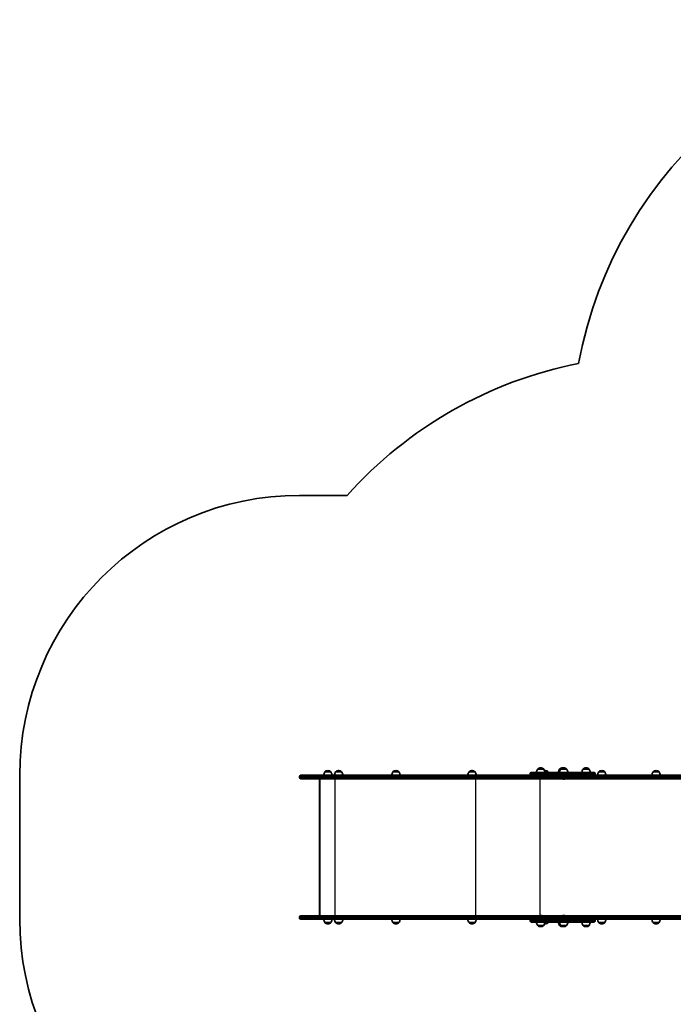
# Model space of a CAD drawing. Units: millimetres. Extents: x -3645 to 3855, y -3459 to 3758.
# Drawn here: x -3359 to -1024, y 240 to 3758 of the extents above; entities that cross this region are included whole.
import ezdxf

# ---------------------------------------------------------------- set-up
doc = ezdxf.new("R2010")
doc.units = ezdxf.units.MM
doc.layers.add('Widoczne (ISO)', color=7, linetype='Continuous', lineweight=35)
doc.layers.add('Widoczne wąskie (ISO)', color=7, linetype='Continuous', lineweight=25)

msp = doc.modelspace()

# ---------------------------------------------------------------- linework, layer by layer
at = {"layer": 'Widoczne (ISO)'}
for p, q in [((-2189, 2058.1), (-2359.4, 2058.1)), ((-3359.4, 1058.1), (-3359.4, 544.1)), ((-2354.7, 1058.1), (-2256.9, 1058.1)), ((-2268.8, 1070.1), (-2268.8, 1070.2)), ((-2247.5, 1070.1), (-2268.8, 1070.1)), ((-2257.9, 1074.8), (-2258.4, 1074.8)), ((-1693.8, 1058.1), (-2256.9, 1058.1)), ((-2247.5, 1070.1), (-2247.5, 1070.2)), ((-2230.3, 1070.1), (-2230.3, 1070.2)), ((-2209, 1070.1), (-2230.3, 1070.1)), ((-2219.4, 1074.8), (-2219.9, 1074.8)), ((-2209, 1070.1), (-2209, 1070.2)), ((-2025.7, 1070.1), (-2025.7, 1070.2)), ((-2004.4, 1070.1), (-2025.7, 1070.1)), ((-2014.7, 1074.8), (-2015.3, 1074.8)), ((-2004.4, 1070.1), (-2004.4, 1070.2)), ((-1753.6, 1070.1), (-1753.6, 1070.2)), ((-1732.3, 1070.1), (-1753.6, 1070.1)), ((-1742.7, 1074.8), (-1743.2, 1074.8)), ((-1732.3, 1070.1), (-1732.3, 1070.2)), ((-1588.5, 1058.1), (-1693.8, 1058.1)), ((-1499.4, 1058.1), (-1588.5, 1058.1)), ((-1535.6, 1062.2), (-1535.6, 1064)), ((-1531.5, 1068.1), (-1490.6, 1068.1)), ((-1508.1, 1080.1), (-1508.1, 1080.2)), ((-1486.8, 1080.1), (-1508.1, 1080.1)), ((-1490.6, 1058.1), (-1499.4, 1058.1)), ((-1497.2, 1084.8), (-1497.8, 1084.8)), ((-1457.9, 1068.1), (-1490.6, 1068.1)), ((-1490.6, 1058.1), (-1457.9, 1058.1)), ((-1486.8, 1080.1), (-1486.8, 1080.2)), ((-1471, 1070.1), (-1482.7, 1070.1)), ((-1481.4, 1074.8), (-1481.9, 1074.8)), ((-1471, 1070.1), (-1471, 1070.2)), ((-1457.9, 1068.1), (-1307, 1068.1)), ((-1448.4, 1058.1), (-1457.9, 1058.1)), ((-58.9, 1058.1), (-1448.4, 1058.1)), ((-1429.9, 1080.1), (-1429.9, 1080.2)), ((-1426.2, 1080.1), (-1429.9, 1080.1)), ((-1426.2, 1080.1), (-1426.2, 1080.2)), ((-1404.9, 1080.1), (-1426.2, 1080.1)), ((-1419, 1084.8), (-1419.5, 1084.8)), ((-1415.3, 1084.8), (-1415.9, 1084.8)), ((-1404.9, 1080.1), (-1404.9, 1080.2)), ((-1345.9, 1080.1), (-1345.9, 1080.2)), ((-1324.6, 1080.1), (-1345.9, 1080.1)), ((-1335, 1084.8), (-1335.6, 1084.8)), ((-1324.6, 1080.1), (-1324.6, 1080.2)), ((-1302.9, 1062.2), (-1302.9, 1064)), ((-1289.9, 1070.1), (-1289.9, 1070.2)), ((-1268.6, 1070.1), (-1289.9, 1070.1)), ((-1278.9, 1074.8), (-1279.5, 1074.8)), ((-1268.6, 1070.1), (-1268.6, 1070.2)), ((-1095.7, 1070.1), (-1095.7, 1070.2)), ((-1074.4, 1070.1), (-1095.7, 1070.1)), ((-1084.8, 1074.8), (-1085.4, 1074.8)), ((-1074.4, 1070.1), (-1074.4, 1070.2)), ((-2359.4, 1050.9), (-2359.4, 1053.4)), ((-2256.9, 1046.1), (-2354.7, 1046.1)), ((-2288, 558.2), (-2288, 1044.1)), ((-2286.9, 1046.1), (-2286.9, 556.1)), ((-2256.9, 1046.1), (-1693.8, 1046.1)), ((-1693.8, 1046.1), (-1588.5, 1046.1)), ((-1588.5, 1046.1), (-1494.4, 1046.1)), ((-1499.9, 1045.3), (-1500.2, 1045.3)), ((-1499.7, 1045.3), (-1499.9, 1045.3)), ((-1497.7, 1045.3), (-1499.7, 1045.3)), ((-1495.3, 1045.3), (-1497.2, 1045.3)), ((-1497.1, 1050.9), (-1497.1, 1053.4)), ((-1497, 1053.4), (-1497, 1050.9)), ((-1495, 1045.3), (-1495.3, 1045.3)), ((-1494.8, 1045.3), (-1495, 1045.3)), ((-1494.3, 1046.1), (-1494.4, 1046.1)), ((-1494.3, 1046.1), (-58.9, 1046.1)), ((-1421.7, 1045.3), (-1421.9, 1045.3)), ((-1421.4, 1045.3), (-1421.7, 1045.3)), ((-1419.8, 1045.3), (-1421.4, 1045.3)), ((-1418, 1044.8), (-1418.3, 1044.8)), ((-1417.8, 1044.8), (-1418, 1044.8)), ((-1415.8, 1044.8), (-1417.8, 1044.8)), ((-1413.4, 1044.8), (-1415.3, 1044.8)), ((-1413.1, 1044.8), (-1413.4, 1044.8)), ((-1412.9, 1044.8), (-1413.1, 1044.8)), ((-2359.4, 548.9), (-2359.4, 551.4)), ((-2354.7, 556.1), (-2256.9, 556.1)), ((-2256.9, 544.1), (-2354.7, 544.1)), ((-2268.8, 532.1), (-2247.5, 532.1)), ((-2268.8, 532.1), (-2268.8, 532)), ((-1693.8, 556.1), (-2256.9, 556.1)), ((-2256.9, 544.1), (-1693.8, 544.1)), ((-2247.5, 532.1), (-2247.5, 532)), ((-2230.3, 532.1), (-2209, 532.1)), ((-2230.3, 532.1), (-2230.3, 532)), ((-2209, 532.1), (-2209, 532)), ((-2025.7, 532.1), (-2004.4, 532.1)), ((-2025.7, 532.1), (-2025.7, 532)), ((-2004.4, 532.1), (-2004.4, 532)), ((-1753.6, 532.1), (-1732.3, 532.1)), ((-1753.6, 532.1), (-1753.6, 532)), ((-1732.3, 532.1), (-1732.3, 532)), ((-1588.5, 556.1), (-1693.8, 556.1)), ((-1693.8, 544.1), (-1588.5, 544.1)), ((-1494.4, 556.1), (-1588.5, 556.1)), ((-1588.5, 544.1), (-1499.4, 544.1)), ((-1535.6, 538.2), (-1535.6, 540)), ((-1490.6, 534.1), (-1531.5, 534.1)), ((-1500.2, 556.9), (-1499.6, 556.9)), ((-1499.6, 556.9), (-1499.4, 556.9)), ((-1499.4, 556.9), (-1499.4, 556.9)), ((-1499.4, 556.9), (-1499.2, 556.9)), ((-1499.4, 544.1), (-1490.6, 544.1)), ((-1499.2, 556.9), (-1497.1, 556.9)), ((-1497.1, 556.9), (-1496.9, 556.9)), ((-1497.1, 548.9), (-1497.1, 551.4)), ((-1497, 551.4), (-1497, 548.9)), ((-1496.7, 556.9), (-1496.9, 556.9)), ((-1496.7, 556.9), (-1496.6, 556.9)), ((-1496.7, 556.9), (-1496.7, 556.9)), ((-1496.6, 556.9), (-1495, 556.9)), ((-1495, 556.9), (-1494.8, 556.9)), ((-1494.8, 556.9), (-1494.8, 556.9)), ((-1494.4, 556.1), (-1494.3, 556.1)), ((-58.9, 556.1), (-1494.3, 556.1)), ((-1457.9, 544.1), (-1490.6, 544.1)), ((-1490.6, 534.1), (-1457.9, 534.1)), ((-1482.7, 532.1), (-1471, 532.1)), ((-1471, 532.1), (-1471, 532)), ((-1457.9, 544.1), (-1448.4, 544.1)), ((-1307, 534.1), (-1457.9, 534.1)), ((-1448.4, 544.1), (-58.9, 544.1)), ((-1418.3, 556.9), (-1418.2, 556.9)), ((-1418.2, 556.9), (-1417, 556.9)), ((-1416.8, 556.9), (-1416.5, 556.9)), ((-1416.5, 556.9), (-1414.3, 556.9)), ((-1414.2, 556.9), (-1413.9, 556.9)), ((-1413.9, 556.9), (-1413.9, 556.9)), ((-1413.9, 556.9), (-1413.9, 556.9)), ((-1413.9, 556.9), (-1412.9, 556.9)), ((-1302.9, 538.2), (-1302.9, 540)), ((-1289.9, 532.1), (-1268.6, 532.1)), ((-1289.9, 532.1), (-1289.9, 532)), ((-1268.6, 532.1), (-1268.6, 532)), ((-1095.7, 532.1), (-1074.4, 532.1)), ((-1095.7, 532.1), (-1095.7, 532)), ((-1074.4, 532.1), (-1074.4, 532)), ((-2258.4, 527.5), (-2257.9, 527.5)), ((-2219.9, 527.5), (-2219.4, 527.5)), ((-2015.3, 527.5), (-2014.7, 527.5)), ((-1743.2, 527.5), (-1742.7, 527.5)), ((-1508.1, 522.1), (-1486.8, 522.1)), ((-1508.1, 522.1), (-1508.1, 522)), ((-1497.8, 517.5), (-1497.2, 517.5)), ((-1486.8, 522.1), (-1486.8, 522)), ((-1481.9, 527.5), (-1481.4, 527.5)), ((-1429.9, 522.1), (-1426.2, 522.1)), ((-1429.9, 522.1), (-1429.9, 522)), ((-1426.2, 522.1), (-1404.9, 522.1)), ((-1426.2, 522.1), (-1426.2, 522)), ((-1419.5, 517.5), (-1419, 517.5)), ((-1415.9, 517.5), (-1415.3, 517.5)), ((-1404.9, 522.1), (-1404.9, 522)), ((-1345.9, 522.1), (-1324.6, 522.1)), ((-1345.9, 522.1), (-1345.9, 522)), ((-1335.6, 517.5), (-1335, 517.5)), ((-1324.6, 522.1), (-1324.6, 522)), ((-1279.5, 527.5), (-1278.9, 527.5)), ((-1085.4, 527.5), (-1084.8, 527.5))]:
    msp.add_line(p, q, dxfattribs=at)
for centre, radius, start, end in [((113, 2257.6), 1500, 90, 169.5522), ((-1071, 1058.1), 1500, 101.1893, 138.1897), ((-2359.4, 1058.1), 1000, 90, 180), ((-2354.7, 1053.4), 4.75, 90, 180), ((-2251.2, 1056.9), 22, 143.2109, 176.938), ((-2267.8, 1070.2), 1, 131.9592, 180), ((-2258.4, 1059.8), 15, 90, 131.9592), ((-2257.9, 1059.8), 15, 48.0408, 90), ((-2248.5, 1070.2), 1, 0, 48.0408), ((-2265.1, 1056.9), 22, 3.062, 36.7891), ((-2212.7, 1056.9), 22, 143.2109, 176.938), ((-2229.3, 1070.2), 1, 131.9592, 180), ((-2219.9, 1059.8), 15, 90, 131.9592), ((-2219.4, 1059.8), 15, 48.0408, 90), ((-2210, 1070.2), 1, 0, 48.0408), ((-2226.6, 1056.9), 22, 3.062, 36.7891), ((-2008.1, 1056.9), 22, 143.2109, 176.938), ((-2024.7, 1070.2), 1, 131.9592, 180), ((-2015.3, 1059.8), 15, 90, 131.9592), ((-2014.7, 1059.8), 15, 48.0408, 90), ((-2005.4, 1070.2), 1, 0, 48.0408), ((-2022, 1056.9), 22, 3.062, 36.7891), ((-1736, 1056.9), 22, 143.2109, 176.938), ((-1752.6, 1070.2), 1, 131.9592, 180), ((-1743.2, 1059.8), 15, 90, 131.9592), ((-1742.7, 1059.8), 15, 48.0408, 90), ((-1733.3, 1070.2), 1, 0, 48.0408), ((-1749.9, 1056.9), 22, 3.062, 36.7891), ((-1531.5, 1064), 4.1, 90, 180), ((-1531.5, 1062.2), 4.1, 180, 270), ((-1490.5, 1066.9), 22, 143.2109, 176.938), ((-1507.1, 1080.2), 1, 131.9592, 180), ((-1497.8, 1069.8), 15, 90, 131.9592), ((-1497.2, 1069.8), 15, 48.0408, 90), ((-1487.8, 1080.2), 1, 0, 48.0408), ((-1504.5, 1066.9), 22, 3.062, 36.7891), ((-1481.9, 1059.8), 15, 90, 97.2836), ((-1481.4, 1059.8), 15, 48.0408, 90), ((-1472, 1070.2), 1, 0, 48.0408), ((-1488.6, 1056.9), 22, 30.5282, 36.7891), ((-1412.3, 1066.9), 22, 143.2109, 176.938), ((-1408.6, 1066.9), 22, 143.2109, 176.938), ((-1428.9, 1080.2), 1, 131.9592, 180), ((-1419.5, 1069.8), 15, 90, 131.9592), ((-1425.2, 1080.2), 1, 131.9592, 180), ((-1415.9, 1069.8), 15, 90, 131.9592), ((-1419, 1069.8), 15, 84.0766, 90), ((-1415.3, 1069.8), 15, 48.0408, 90), ((-1405.9, 1080.2), 1, 0, 48.0408), ((-1422.5, 1066.9), 22, 3.062, 36.7891), ((-1328.3, 1066.9), 22, 143.2109, 176.938), ((-1344.9, 1080.2), 1, 131.9592, 180), ((-1335.6, 1069.8), 15, 90, 131.9592), ((-1335, 1069.8), 15, 48.0408, 90), ((-1325.6, 1080.2), 1, 0, 48.0408), ((-1342.2, 1066.9), 22, 3.062, 36.7891), ((-1307, 1064), 4.1, 0, 90), ((-1307, 1062.2), 4.1, 270, 0), ((-1272.2, 1056.9), 22, 143.2109, 176.938), ((-1288.9, 1070.2), 1, 131.9592, 180), ((-1279.5, 1059.8), 15, 90, 131.9592), ((-1278.9, 1059.8), 15, 48.0408, 90), ((-1269.6, 1070.2), 1, 0, 48.0408), ((-1286.2, 1056.9), 22, 3.062, 36.7891), ((-1078.1, 1056.9), 22, 143.2109, 176.938), ((-1094.7, 1070.2), 1, 131.9592, 180), ((-1085.4, 1059.8), 15, 90, 131.9592), ((-1084.8, 1059.8), 15, 48.0408, 90), ((-1075.4, 1070.2), 1, 0, 48.0408), ((-1092, 1056.9), 22, 3.062, 36.7891), ((-2354.7, 1050.9), 4.75, 180, 270), ((-1500.2, 1047.9), 2.56, 223.4325, 270), ((-1494.8, 1047.9), 2.56, 270, 316.5675), ((-1421.9, 1047.9), 2.56, 223.4325, 270), ((-1418.3, 1047.4), 2.56, 209.4845, 270), ((-1412.9, 1047.4), 2.56, 270, 330.5155), ((-2359.4, 544.1), 1000, 180, 270), ((-2354.7, 551.4), 4.75, 90, 180), ((-2354.7, 548.9), 4.75, 180, 270), ((-2251.2, 545.3), 22, 183.062, 216.7891), ((-2267.8, 532), 1, 180, 228.0408), ((-2258.4, 542.5), 15, 228.0408, 270), ((-2257.9, 542.5), 15, 270, 311.9592), ((-2248.5, 532), 1, 311.9592, 0), ((-2265.1, 545.3), 22, 323.2109, 356.938), ((-2212.7, 545.3), 22, 183.062, 216.7891), ((-2229.3, 532), 1, 180, 228.0408), ((-2219.9, 542.5), 15, 228.0408, 270), ((-2219.4, 542.5), 15, 270, 311.9592), ((-2210, 532), 1, 311.9592, 0), ((-2226.6, 545.3), 22, 323.2109, 356.938), ((-2008.1, 545.3), 22, 183.062, 216.7891), ((-2024.7, 532), 1, 180, 228.0408), ((-2015.3, 542.5), 15, 228.0408, 270), ((-2014.7, 542.5), 15, 270, 311.9592), ((-2005.4, 532), 1, 311.9592, 0), ((-2022, 545.3), 22, 323.2109, 356.938), ((-1736, 545.3), 22, 183.062, 216.7891), ((-1752.6, 532), 1, 180, 228.0408), ((-1743.2, 542.5), 15, 228.0408, 270), ((-1742.7, 542.5), 15, 270, 311.9592), ((-1733.3, 532), 1, 311.9592, 0), ((-1749.9, 545.3), 22, 323.2109, 356.938), ((-1531.5, 540), 4.1, 90, 180), ((-1531.5, 538.2), 4.1, 180, 270), ((-1490.5, 535.3), 22, 183.062, 216.7891), ((-1500.2, 554.4), 2.56, 90, 136.5675), ((-1494.8, 554.4), 2.56, 43.4325, 90), ((-1504.5, 535.3), 22, 323.2109, 356.938), ((-1481.4, 542.5), 15, 270, 311.9592), ((-1472, 532), 1, 311.9592, 0), ((-1488.6, 545.3), 22, 323.2109, 329.4718), ((-1412.3, 535.3), 22, 183.062, 216.7891), ((-1408.6, 535.3), 22, 183.062, 216.7891), ((-1418.3, 554.4), 2.56, 91.946, 136.5675), ((-1412.9, 554.4), 2.56, 43.4325, 88.054), ((-1422.5, 535.3), 22, 323.2109, 356.938), ((-1328.3, 535.3), 22, 183.062, 216.7891), ((-1342.2, 535.3), 22, 323.2109, 356.938), ((-1307, 540), 4.1, 0, 90), ((-1307, 538.2), 4.1, 270, 0), ((-1272.2, 545.3), 22, 183.062, 216.7891), ((-1288.9, 532), 1, 180, 228.0408), ((-1279.5, 542.5), 15, 228.0408, 270), ((-1278.9, 542.5), 15, 270, 311.9592), ((-1269.6, 532), 1, 311.9592, 0), ((-1286.2, 545.3), 22, 323.2109, 356.938), ((-1078.1, 545.3), 22, 183.062, 216.7891), ((-1094.7, 532), 1, 180, 228.0408), ((-1085.4, 542.5), 15, 228.0408, 270), ((-1084.8, 542.5), 15, 270, 311.9592), ((-1075.4, 532), 1, 311.9592, 0), ((-1092, 545.3), 22, 323.2109, 356.938), ((-1507.1, 522), 1, 180, 228.0408), ((-1497.8, 532.5), 15, 228.0408, 270), ((-1497.2, 532.5), 15, 270, 311.9592), ((-1487.8, 522), 1, 311.9592, 0), ((-1481.9, 542.5), 15, 262.7164, 270), ((-1428.9, 522), 1, 180, 228.0408), ((-1419.5, 532.5), 15, 228.0408, 270), ((-1425.2, 522), 1, 180, 228.0408), ((-1415.9, 532.5), 15, 228.0408, 270), ((-1419, 532.5), 15, 270, 275.9234), ((-1415.3, 532.5), 15, 270, 311.9592), ((-1405.9, 522), 1, 311.9592, 0), ((-1344.9, 522), 1, 180, 228.0408), ((-1335.6, 532.5), 15, 228.0408, 270), ((-1335, 532.5), 15, 270, 311.9592), ((-1325.6, 522), 1, 311.9592, 0)]:
    msp.add_arc(centre, radius, start, end, dxfattribs=at)
for centre, major_axis, ratio, start_param, end_param in [((-1494.4, 1053.4), (0, 4.75), 0.573576, 0, 1.570796), ((-1494.3, 1053.4), (0, 4.75), 0.573576, 0, 1.570796), ((-2285, 1043.1), (2.43, -2.43), 0.720575, 2.876957, 3.765994), ((-1494.4, 1050.9), (0, -4.75), 0.573576, 4.712389, 6.283185), ((-1494.3, 1050.9), (0, -4.75), 0.573576, 4.712389, 6.283185), ((-2285, 559.1), (2.43, 2.43), 0.720575, 2.517191, 3.406228), ((-1494.4, 551.4), (0, 4.75), 0.573576, 0, 1.570796), ((-1494.4, 548.9), (0, -4.75), 0.573576, 4.712389, 6.283185), ((-1494.3, 551.4), (0, 4.75), 0.573576, 0, 1.570796), ((-1494.3, 548.9), (0, -4.75), 0.573576, 4.712389, 6.283185)]:
    msp.add_ellipse(centre, major_axis=major_axis, ratio=ratio, start_param=start_param, end_param=end_param, dxfattribs=at)
for points in [[(-1500.1, 1045.3), (-1499.9, 1045.3), (-1499.8, 1045.3), (-1499.7, 1045.3)], [(-1499.9, 1045.3), (-1500, 1045.3), (-1500, 1045.3), (-1500.1, 1045.3)], [(-1497.7, 1045.3), (-1497.7, 1045.3), (-1497.6, 1045.3), (-1497.5, 1045.3)], [(-1497.5, 1045.3), (-1497.4, 1045.3), (-1497.3, 1045.3), (-1497.2, 1045.3)], [(-1495.3, 1045.3), (-1495.2, 1045.3), (-1495, 1045.3), (-1494.9, 1045.3)], [(-1494.9, 1045.3), (-1494.9, 1045.3), (-1495, 1045.3), (-1495, 1045.3)], [(-1421.8, 1045.3), (-1421.7, 1045.3), (-1421.6, 1045.3), (-1421.4, 1045.3)], [(-1421.7, 1045.3), (-1421.7, 1045.3), (-1421.8, 1045.3), (-1421.8, 1045.3)], [(-1418.2, 1044.8), (-1418, 1044.8), (-1417.9, 1044.8), (-1417.8, 1044.8)], [(-1418, 1044.8), (-1418.1, 1044.8), (-1418.1, 1044.8), (-1418.2, 1044.8)], [(-1415.8, 1044.8), (-1415.7, 1044.8), (-1415.7, 1044.8), (-1415.6, 1044.8)], [(-1415.6, 1044.8), (-1415.5, 1044.8), (-1415.4, 1044.8), (-1415.3, 1044.8)], [(-1413.4, 1044.8), (-1413.2, 1044.8), (-1413.1, 1044.8), (-1413, 1044.8)], [(-1413, 1044.8), (-1413, 1044.8), (-1413.1, 1044.8), (-1413.1, 1044.8)], [(-1499.2, 556.9), (-1499.4, 556.9), (-1499.5, 556.9), (-1499.6, 556.9)], [(-1499.6, 556.9), (-1499.6, 556.9), (-1499.6, 556.9), (-1499.6, 556.9)], [(-1496.8, 556.9), (-1496.9, 556.9), (-1497, 556.9), (-1497.1, 556.9)], [(-1496.6, 556.9), (-1496.6, 556.9), (-1496.7, 556.9), (-1496.8, 556.9)], [(-1494.6, 556.9), (-1494.7, 556.9), (-1494.9, 556.9), (-1495, 556.9)], [(-1494.8, 556.9), (-1494.8, 556.9), (-1494.7, 556.9), (-1494.6, 556.9)], [(-1418.6, 556.9), (-1418.5, 556.9), (-1418.4, 556.9), (-1418.3, 556.9)], [(-1418.2, 556.9), (-1418.3, 556.9), (-1418.4, 556.9), (-1418.6, 556.9)], [(-1417, 556.9), (-1416.9, 556.9), (-1416.9, 556.9), (-1416.8, 556.9)], [(-1416.9, 556.9), (-1416.9, 556.9), (-1417, 556.9), (-1417, 556.9)], [(-1416.5, 556.9), (-1416.6, 556.9), (-1416.8, 556.9), (-1416.9, 556.9)], [(-1413.9, 556.9), (-1414, 556.9), (-1414.2, 556.9), (-1414.3, 556.9)], [(-1414.2, 556.9), (-1414.2, 556.9), (-1414.2, 556.9), (-1414.2, 556.9)], [(-1413.9, 556.9), (-1413.9, 556.9), (-1413.9, 556.9), (-1413.9, 556.9)], [(-1412.8, 556.9), (-1412.8, 556.9), (-1412.9, 556.9), (-1412.9, 556.9)]]:
    msp.add_open_spline(points, degree=3, dxfattribs=at)
at = {"layer": 'Widoczne wąskie (ISO)'}
for p, q in [((-2247.5, 1070.2), (-2268.8, 1070.2)), ((-2268.5, 1070.9), (-2247.8, 1070.9)), ((-2209, 1070.2), (-2230.3, 1070.2)), ((-2230, 1070.9), (-2209.3, 1070.9)), ((-2004.4, 1070.2), (-2025.7, 1070.2)), ((-2025.3, 1070.9), (-2004.7, 1070.9)), ((-1732.3, 1070.2), (-1753.6, 1070.2)), ((-1753.3, 1070.9), (-1732.6, 1070.9)), ((-1493, 1064), (-1535.6, 1064)), ((-1535.6, 1062.2), (-1493, 1062.2)), ((-1486.8, 1080.2), (-1508.1, 1080.2)), ((-1507.8, 1080.9), (-1487.2, 1080.9)), ((-1493, 1064), (-1460.2, 1064)), ((-1493, 1062.2), (-1493, 1064)), ((-1460.2, 1062.2), (-1493, 1062.2)), ((-1482.8, 1070.9), (-1471.3, 1070.9)), ((-1471, 1070.2), (-1482.7, 1070.2)), ((-1302.9, 1064), (-1460.2, 1064)), ((-1460.2, 1062.2), (-1460.2, 1064)), ((-1460.2, 1062.2), (-1302.9, 1062.2)), ((-1426.2, 1080.2), (-1429.9, 1080.2)), ((-1429.6, 1080.9), (-1425.9, 1080.9)), ((-1404.9, 1080.2), (-1426.2, 1080.2)), ((-1425.9, 1080.9), (-1405.2, 1080.9)), ((-1324.6, 1080.2), (-1345.9, 1080.2)), ((-1345.6, 1080.9), (-1324.9, 1080.9)), ((-1268.6, 1070.2), (-1289.9, 1070.2)), ((-1289.5, 1070.9), (-1268.9, 1070.9)), ((-1074.4, 1070.2), (-1095.7, 1070.2)), ((-1095.4, 1070.9), (-1074.8, 1070.9)), ((-2257.9, 1053.4), (-2359.4, 1053.4)), ((-2359.4, 1050.9), (-2257.9, 1050.9)), ((-2257.9, 1053.4), (-1694.9, 1053.4)), ((-2257.9, 1053.4), (-2257.9, 1050.9)), ((-1694.9, 1050.9), (-2257.9, 1050.9)), ((-2233.3, 1046.1), (-2233.3, 556.1)), ((-1730.6, 1046.1), (-1730.6, 556.1)), ((-1694.9, 1053.4), (-1591.3, 1053.4)), ((-1694.9, 1053.4), (-1694.9, 1050.9)), ((-1591.3, 1050.9), (-1694.9, 1050.9)), ((-1591.3, 1053.4), (-1497.1, 1053.4)), ((-1591.3, 1053.4), (-1591.3, 1050.9)), ((-1497.1, 1050.9), (-1591.3, 1050.9)), ((-1500.6, 1045.4), (-1500.6, 556.9)), ((-1497, 1053.4), (-61.6, 1053.4)), ((-61.6, 1050.9), (-1497, 1050.9)), ((-2257.9, 551.4), (-2359.4, 551.4)), ((-2359.4, 548.9), (-2257.9, 548.9)), ((-2268.8, 532), (-2247.5, 532)), ((-2247.8, 531.3), (-2268.5, 531.3)), ((-2257.9, 551.4), (-1694.9, 551.4)), ((-2257.9, 551.4), (-2257.9, 548.9)), ((-1694.9, 548.9), (-2257.9, 548.9)), ((-2230.3, 532), (-2209, 532)), ((-2209.3, 531.3), (-2230, 531.3)), ((-2025.7, 532), (-2004.4, 532)), ((-2004.7, 531.3), (-2025.3, 531.3)), ((-1753.6, 532), (-1732.3, 532)), ((-1732.6, 531.3), (-1753.3, 531.3)), ((-1694.9, 551.4), (-1591.3, 551.4)), ((-1694.9, 551.4), (-1694.9, 548.9)), ((-1591.3, 548.9), (-1694.9, 548.9)), ((-1591.3, 551.4), (-1497.1, 551.4)), ((-1591.3, 551.4), (-1591.3, 548.9)), ((-1497.1, 548.9), (-1591.3, 548.9)), ((-1493, 540), (-1535.6, 540)), ((-1535.6, 538.2), (-1493, 538.2)), ((-1497, 551.4), (-61.6, 551.4)), ((-61.6, 548.9), (-1497, 548.9)), ((-1496.9, 556.9), (-1496.9, 556.9)), ((-1493, 540), (-1460.2, 540)), ((-1493, 538.2), (-1493, 540)), ((-1460.2, 538.2), (-1493, 538.2)), ((-1471.3, 531.3), (-1482.8, 531.3)), ((-1482.7, 532), (-1471, 532)), ((-1302.9, 540), (-1460.2, 540)), ((-1460.2, 538.2), (-1460.2, 540)), ((-1460.2, 538.2), (-1302.9, 538.2)), ((-1289.9, 532), (-1268.6, 532)), ((-1268.9, 531.3), (-1289.5, 531.3)), ((-1095.7, 532), (-1074.4, 532)), ((-1074.8, 531.3), (-1095.4, 531.3)), ((-1508.1, 522), (-1486.8, 522)), ((-1487.2, 521.3), (-1507.8, 521.3)), ((-1429.9, 522), (-1426.2, 522)), ((-1425.9, 521.3), (-1429.6, 521.3)), ((-1426.2, 522), (-1404.9, 522)), ((-1405.2, 521.3), (-1425.9, 521.3)), ((-1345.9, 522), (-1324.6, 522)), ((-1324.9, 521.3), (-1345.6, 521.3))]:
    msp.add_line(p, q, dxfattribs=at)
for centre, major_axis, ratio, start_param, end_param in [((-2256.9, 1053.4), (0, 4.75), 0.216316, 0, 1.570796), ((-1693.8, 1053.4), (0, 4.75), 0.216316, 0, 1.570796), ((-1588.5, 1053.4), (0, 4.75), 0.573576, 0, 1.570796), ((-1490.6, 1064), (0, 4.1), 0.573576, 0, 1.570796), ((-1490.6, 1062.2), (0, -4.1), 0.573576, 4.712389, 6.283185), ((-1457.9, 1064), (0, 4.1), 0.573576, 0, 1.570796), ((-1457.9, 1062.2), (0, -4.1), 0.573576, 4.712389, 6.283185), ((-2256.9, 1050.9), (0, -4.75), 0.216316, 4.712389, 6.283185), ((-1693.8, 1050.9), (0, -4.75), 0.216316, 4.712389, 6.283185), ((-1588.5, 1050.9), (0, -4.75), 0.573576, 4.712389, 6.283185), ((-2256.9, 551.4), (0, 4.75), 0.216316, 0, 1.570796), ((-2256.9, 548.9), (0, -4.75), 0.216316, 4.712389, 6.283185), ((-1693.8, 551.4), (0, 4.75), 0.216316, 0, 1.570796), ((-1693.8, 548.9), (0, -4.75), 0.216316, 4.712389, 6.283185), ((-1588.5, 551.4), (0, 4.75), 0.573576, 0, 1.570796), ((-1588.5, 548.9), (0, -4.75), 0.573576, 4.712389, 6.283185), ((-1490.6, 540), (0, 4.1), 0.573576, 0, 1.570796), ((-1490.6, 538.2), (0, -4.1), 0.573576, 4.712389, 6.283185), ((-1457.9, 540), (0, 4.1), 0.573576, 0, 1.570796), ((-1457.9, 538.2), (0, -4.1), 0.573576, 4.712389, 6.283185)]:
    msp.add_ellipse(centre, major_axis=major_axis, ratio=ratio, start_param=start_param, end_param=end_param, dxfattribs=at)

doc.saveas('drawing.dxf')
